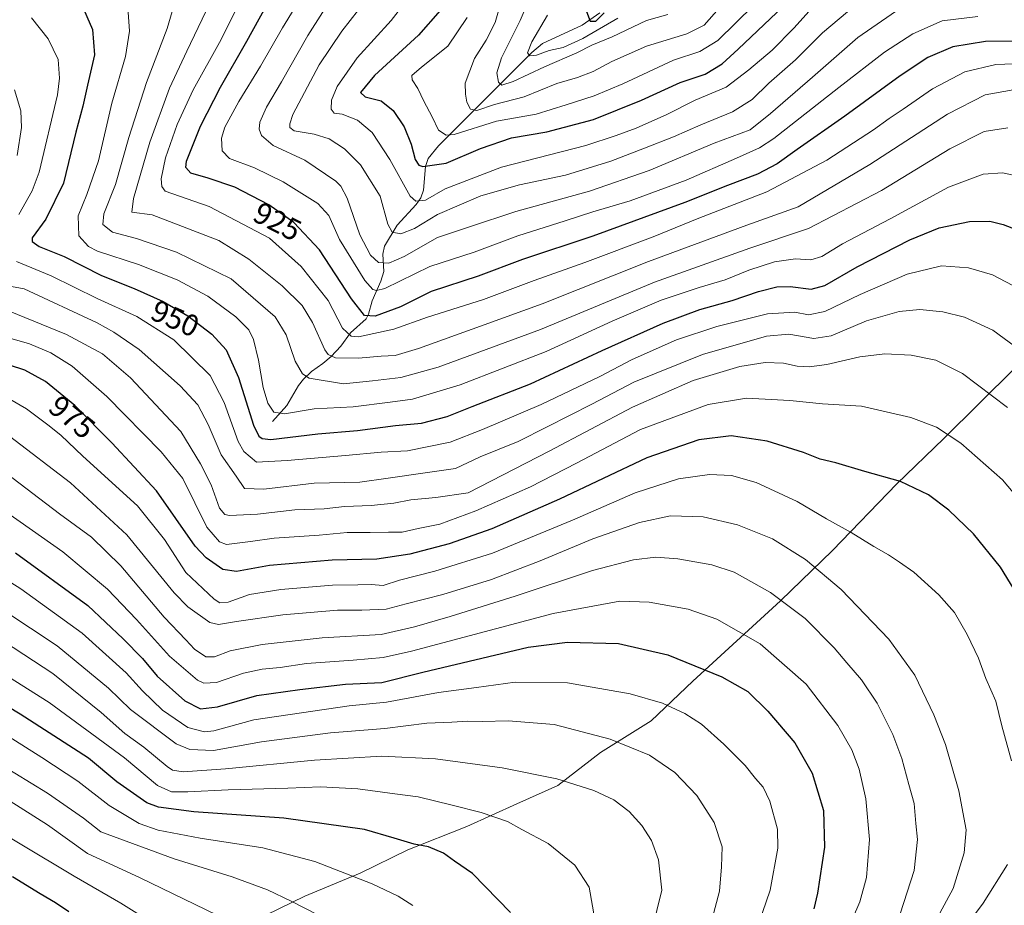
# Model space of a CAD drawing. Units: metres. Extents: x 617089 to 621711, y 4764135 to 4768844.
# Drawn here: x 619258 to 619582, y 4764706 to 4764997 of the extents above; entities that cross this region are included whole.
import ezdxf
from ezdxf.enums import TextEntityAlignment as Align

# ---------------------------------------------------------------- set-up
doc = ezdxf.new("R2010")
doc.units = ezdxf.units.M
doc.header["$MEASUREMENT"] = 0
for name, color, linetype, lineweight in [('Corriente natural lineal', 142, 'Continuous', 13), ('Curva de nivel maestra', 30, 'Continuous', 30), ('Curva de nivel normal', 30, 'Continuous', 0), ('Espacio natural protegido', 121, 'Continuous', 13), ('Espacio natural protegido CxS', 121, 'Continuous', 0), ('Rótulo de curva de nivel directora', 7, 'Continuous', 0)]:
    doc.layers.add(name, color=color, linetype=linetype, lineweight=lineweight)
doc.styles.add('Style-Arial', font='txt')

msp = doc.modelspace()

# ---------------------------------------------------------------- linework, layer by layer
at = {"layer": 'Corriente natural lineal', "color": 142, "linetype": 'Continuous', "lineweight": 13}
msp.add_polyline3d([(619341.0001, 4764865.0001, 946.3719), (619345.6603, 4764870.1699, 943.4193), (619349.4859, 4764876.8205, 940.4696), (619351.1243, 4764878.9391, 939.4647), (619353.7537, 4764881.4447, 937.8232), (619357.5221, 4764884.0133, 935.5188), (619360.3047, 4764886.3963, 933.8494), (619363.4681, 4764889.7495, 932.095), (619366.6727, 4764894.1097, 929.4099), (619371.7543, 4764898.7675, 924.898), (619372.5385, 4764900.2707, 923.8332), (619373.7297, 4764904.7037, 921.8092), (619376.5629, 4764911.1327, 917.8704), (619377.5985, 4764914.2873, 915.7617), (619377.2917, 4764920.0103, 913.3616), (619377.7651, 4764922.6913, 912.4415), (619381.9637, 4764929.5283, 909.6611), (619388.2455, 4764936.3673, 905.0446), (619389.8185, 4764938.5453, 903.868), (619390.6847, 4764941.1301, 902.4617), (619391.2937, 4764948.8783, 899.74), (619392.1477, 4764951.4675, 898.725), (619395.5873, 4764955.6997, 896.6245), (619426.3041, 4764986.4071, 881.3124), (619429.7771, 4764989.4083, 880.0928), (619442.8631, 4764995.4551, 875.2378), (619448.6941, 4764999.5033, 873.3726)], dxfattribs=at)
at = {"layer": 'Curva de nivel maestra', "color": 30, "linetype": 'Continuous', "lineweight": 30, "flags": 128}
for points, elevation in [([(619396.11, 4765000.2301), (619388.98, 4764992.1101), (619374.57, 4764978.8901), (619369.9, 4764973.2401), (619371.49, 4764971.8501), (619376.77, 4764970.4901), (619380.66, 4764967.3301), (619384.24, 4764961.8901), (619386.62, 4764956.2201), (619387.86, 4764951.2301), (619389.15, 4764949.3201), (619390.44, 4764948.8601), (619398.15, 4764949.9401), (619409.4, 4764954.7701), (619419.62, 4764958.2701), (619431.3, 4764960.2801), (619446.59, 4764964.3201), (619462.39, 4764970.6801), (619475.16, 4764976.5501), (619483.35, 4764979.2601), (619488.92, 4764982.7201), (619494.27, 4764987.4601), (619519.71, 4765011.7201)], 900), ([(619595.08, 4764990.2901), (619575.65, 4764990.0201), (619564.88, 4764988.3001), (619556.69, 4764984.7101), (619547.58, 4764978.7101), (619529.38, 4764965.4601), (619513.62, 4764954.5201), (619507.07, 4764949.7401), (619500.56, 4764946.3401), (619490.72, 4764942.6601), (619476.69, 4764937.0401), (619446.36, 4764925.9401), (619423.2, 4764918.3301), (619408.7, 4764912.7901), (619393.13, 4764907.7201), (619383.06, 4764902.7401), (619374.72, 4764899.6101), (619371.29, 4764899.8401), (619366.99, 4764905.3201), (619356.39, 4764921.4801), (619348.02, 4764930.4801), (619339.75, 4764936.2301), (619328.56, 4764942.0301), (619319.8, 4764945.1001), (619314.05, 4764946.6801), (619312.44, 4764948.5301), (619312.65, 4764950.6001), (619317.24, 4764962.1901), (619323.85, 4764975.0001), (619332.5, 4764990.0901), (619343.43, 4765010.0701)], 925), ([(619277.98, 4765002.5101), (619281.76, 4764993.9801), (619282.38, 4764985.6501), (619280.11, 4764975.6601), (619278.49, 4764968.7101), (619276.22, 4764960.2201), (619272.12, 4764943.4301), (619266.36, 4764931.5601), (619261.86, 4764925.3701), (619261.81, 4764924.2301), (619264.13, 4764922.6001), (619272.36, 4764919.2401), (619284.71, 4764913.0101), (619295.38, 4764908.6801), (619304.97, 4764904.4701), (619313.13, 4764899.7301), (619321.03, 4764893.6801), (619325.74, 4764888.5601), (619329.78, 4764879.4701), (619334.7, 4764863.7401), (619336.41, 4764860.1001), (619337.57, 4764859.3101), (619340.38, 4764859.0201), (619355.89, 4764860.8701), (619368.93, 4764862.0201), (619381.45, 4764863.6401), (619389.95, 4764864.4501), (619398.45, 4764866.6501), (619406.62, 4764869.9301), (619425.88, 4764877.3901), (619449.47, 4764888.2901), (619469.5, 4764897.3201), (619481.61, 4764901.8101), (619492.23, 4764904.8001), (619500.94, 4764907.7301), (619506.9, 4764909.2901), (619511.39, 4764909.4101), (619518.23, 4764908.5601), (619522.73, 4764909.6901), (619533.4, 4764915.9101), (619550.73, 4764924.7401), (619560.4, 4764928.7201), (619570.4, 4764930.8101), (619577.07, 4764930.8401), (619581.4, 4764929.7701), (619586.28, 4764927.9601)], 950), ([(619443.7, 4765001.6801), (619445.48, 4764996.7501), (619447.38, 4764996.7601), (619450.07, 4764999.4601)], 875), ([(619587.1, 4764806.2301), (619580.53, 4764817.0001), (619571.64, 4764827.9801), (619563.52, 4764835.8201), (619556.82, 4764840.7801), (619547.61, 4764845.2001), (619535.87, 4764848.5401), (619526.35, 4764851.3401), (619521.2, 4764852.6001), (619515.68, 4764854.7101), (619503.73, 4764858.4501), (619491.87, 4764860.2101), (619481.27, 4764858.9601), (619464.2, 4764852.9901), (619435.42, 4764839.3601), (619413.16, 4764829.6801), (619399.08, 4764824.7401), (619386.14, 4764821.2901), (619375.26, 4764819.6101), (619360.59, 4764819.3701), (619340, 4764817.5201), (619329.13, 4764815.5801), (619324.64, 4764816.2801), (619319.12, 4764820.1001), (619315.52, 4764823.9401), (619302.81, 4764842.1601), (619288.1, 4764857.9001), (619275.91, 4764870.2101), (619266.25, 4764878.1101), (619259.44, 4764881.8101), (619249.24, 4764885.1301)], 975), ([(619256.38, 4764821.7001), (619280.23, 4764804.4201), (619291.85, 4764793.3801), (619298.16, 4764786.9401), (619302.97, 4764781.1101), (619312.06, 4764773.0601), (619317.3, 4764770.4301), (619322.85, 4764771.0701), (619335.84, 4764774.7801), (619349.93, 4764776.7501), (619365.01, 4764778.5601), (619376.97, 4764779.0801), (619390.43, 4764782.4301), (619425.06, 4764790.7201), (619438.06, 4764792.3201), (619454.82, 4764791.8701), (619471.07, 4764788.1901), (619488.82, 4764780.9201), (619497.37, 4764776.0401), (619504, 4764769.6401), (619512.82, 4764759.2501), (619518.62, 4764749.1901), (619522.28, 4764736.9001), (619522.65, 4764724.8501), (619520.37, 4764709.6701), (619519.11, 4764704.5801)], 1000), ([(619419.27, 4764703.3601), (619406.78, 4764716.2401), (619400.86, 4764720.2901), (619397.23, 4764722.8601), (619392.33, 4764724.9601), (619387.55, 4764725.8501), (619380.96, 4764727.8501), (619371.25, 4764730.6201), (619344.72, 4764734.3901), (619315.02, 4764736.4401), (619303.48, 4764738.0301), (619299.56, 4764739.4201), (619289.67, 4764746.3401), (619280.35, 4764754.1101), (619269.01, 4764761.5301), (619257.95, 4764768.5901), (619228.24, 4764786.5601)], 1025), ([(619273.93, 4764703.5701), (619269.58, 4764706.5601), (619264.46, 4764709.5401), (619255.4, 4764715.1401)], 1050)]:
    msp.add_lwpolyline(points, dxfattribs=dict(at, elevation=elevation))
at = {"layer": 'Curva de nivel normal', "color": 30, "linetype": 'Continuous', "lineweight": 0, "flags": 128}
for points, elevation in [([(619418.51, 4765011.43), (619414.25, 4764996.26), (619411.26, 4764990.46), (619407.46, 4764984.42), (619404.41, 4764976.28), (619404.46, 4764972.65), (619404.97, 4764970.09), (619406.08, 4764967.75), (619408.17, 4764967.35), (619414.06, 4764969.31), (619423.77, 4764971.84), (619434.58, 4764976.19), (619441.31, 4764978.16), (619446.53, 4764980.1), (619452.6, 4764983.42), (619464.09, 4764988.49), (619477.31, 4764992.6), (619483.03, 4764995.44), (619487.98, 4765000.98)], 890), ([(619582.96, 4764961.64), (619575.16, 4764960.44), (619563.92, 4764954.75), (619541.42, 4764941.04), (619517.36, 4764928.49), (619498.05, 4764922.04), (619466.73, 4764910.86), (619429.13, 4764895.22), (619395.45, 4764882.81), (619383.23, 4764879.43), (619373.83, 4764878.34), (619364.33, 4764877.41), (619353.02, 4764879.25), (619350.79, 4764880.62), (619348.44, 4764884.81), (619345.5, 4764893.52), (619341.87, 4764899.37), (619327.39, 4764911.92), (619309.32, 4764920.68), (619296.17, 4764925.19), (619288.25, 4764927.24), (619285.08, 4764929.78), (619285.44, 4764933.3), (619289.26, 4764942.92), (619293.69, 4764958.43), (619299.52, 4764976.51), (619306.26, 4764994.36), (619310.68, 4765009.38)], 940), ([(619352.85, 4765008.52), (619344.23, 4764994.51), (619337.06, 4764981.93), (619329.93, 4764970.25), (619325.32, 4764961.87), (619324.14, 4764958.18), (619324.35, 4764954.07), (619326.84, 4764951.48), (619335, 4764948.48), (619344.52, 4764943.84), (619355.89, 4764936.7), (619359.52, 4764932.79), (619363, 4764924.86), (619371.38, 4764911.36), (619373.95, 4764908.44), (619375.24, 4764908.06), (619377.95, 4764908.76), (619392.72, 4764915.95), (619407.3, 4764920.74), (619421.71, 4764926.09), (619437.3, 4764931.04), (619446.4, 4764934), (619458.73, 4764937.62), (619477.07, 4764944.35), (619493.63, 4764951.67), (619501.21, 4764955.03), (619505.99, 4764958.08), (619527.3, 4764974.9), (619542.4, 4764986.56), (619551.73, 4764992.54), (619561.4, 4764996.79), (619573.07, 4764998.24)], 920), ([(619594.07, 4764983.04), (619579.05, 4764982.46), (619568.84, 4764980.07), (619558.18, 4764974.4), (619548.55, 4764967.76), (619543.87, 4764964.7), (619538.77, 4764960.95), (619523.4, 4764950.96), (619503.71, 4764940.58), (619480.68, 4764931.63), (619466.23, 4764925.78), (619443.77, 4764917.25), (619427.06, 4764911.37), (619410.43, 4764905.12), (619391.98, 4764899.34), (619380.85, 4764895.33), (619369.28, 4764892.82), (619366.85, 4764893.08), (619364.02, 4764895.7), (619359.24, 4764904.79), (619350.4, 4764915.92), (619339.96, 4764925.27), (619320.07, 4764935.68), (619305.61, 4764940.8), (619304.5, 4764942.35), (619304.28, 4764944.86), (619305.7, 4764951.74), (619309.61, 4764962.68), (619314.89, 4764974.08), (619324.02, 4764990.71), (619332.31, 4765007.38)], 930), ([(619361.49, 4765006.04), (619352.56, 4764992.04), (619343.89, 4764976.71), (619338.95, 4764968.38), (619336.83, 4764963.5), (619336.61, 4764961.18), (619337.3, 4764959.14), (619341.23, 4764955.78), (619351.56, 4764950.95), (619361.77, 4764944.03), (619363.5, 4764942.43), (619365.51, 4764938.41), (619369.75, 4764926.44), (619373.21, 4764919.7), (619375.87, 4764917.29), (619379.3, 4764917.09), (619384.3, 4764919.22), (619395.26, 4764925.53), (619405.82, 4764929.04), (619421.03, 4764934.09), (619445.24, 4764940.82), (619464.95, 4764947.59), (619486.27, 4764956.56), (619498.17, 4764960.93), (619504.87, 4764966.31), (619518.68, 4764978.29), (619533.66, 4764991.33), (619547.8, 4765001.08)], 915), ([(619425.76, 4765004.71), (619422.49, 4764996.98), (619416.35, 4764984.65), (619414.76, 4764979.66), (619415.37, 4764976.67), (619416.4, 4764975.63), (619420.16, 4764976.81), (619430.53, 4764981.65), (619441.08, 4764986.27), (619446.09, 4764988.84), (619452.77, 4764991.51), (619464.07, 4764996.91), (619471.08, 4764998.86)], 885), ([(619293.22, 4765002.72), (619293.84, 4764993.38), (619292.54, 4764985.04), (619288.12, 4764969.71), (619283.64, 4764950.78), (619279.87, 4764939.68), (619276.98, 4764932.62), (619277.27, 4764926.09), (619280.41, 4764922.56), (619283.35, 4764921.03), (619296.87, 4764916.64), (619309.54, 4764911.55), (619319.63, 4764906.16), (619328.9, 4764899.4), (619333.17, 4764895.16), (619334.75, 4764891.91), (619336.39, 4764885.17), (619337.86, 4764876.2), (619339.37, 4764870.94), (619341.36, 4764868.02), (619344.87, 4764867.46), (619354.66, 4764869.12), (619367.54, 4764869.83), (619379.72, 4764871.28), (619387.06, 4764872.32), (619402.72, 4764876.99), (619431.06, 4764887.98), (619452.73, 4764897.99), (619468.87, 4764904.88), (619481.37, 4764909.1), (619489.91, 4764911.55), (619497.7, 4764914.72), (619506.23, 4764917.56), (619513.14, 4764918.48), (619518.17, 4764918.16), (619521.76, 4764919.23), (619528.59, 4764923.41), (619544.28, 4764931.69), (619563.44, 4764942.07), (619574.88, 4764946.38), (619581.29, 4764946.76), (619587.16, 4764945.48)], 945), ([(619372.01, 4765004.07), (619363.81, 4764993.46), (619356.33, 4764982.34), (619347.66, 4764965.96), (619346.63, 4764962.88), (619346.67, 4764961.71), (619348.12, 4764960.58), (619354.66, 4764959.5), (619359.62, 4764957.94), (619364.6, 4764954.65), (619369.87, 4764949.41), (619376.43, 4764939.11), (619378.92, 4764929.9), (619380.32, 4764927.3), (619383.21, 4764926.72), (619387.66, 4764928.45), (619395.28, 4764933.14), (619409.51, 4764939.2), (619422.25, 4764942.86), (619437.36, 4764946.07), (619452.28, 4764950.62), (619463.34, 4764954.96), (619472.9, 4764958.62), (619481.94, 4764962.63), (619492.33, 4764966.84), (619498.86, 4764970.92), (619504.35, 4764976.28), (619513.04, 4764984.01), (619521.97, 4764992.91), (619532.9, 4765002.06)], 910), ([(619385.04, 4765003.38), (619379.99, 4764996.89), (619368.81, 4764984.68), (619362.2, 4764975.25), (619360.4, 4764970.74), (619360.22, 4764967.73), (619361.2, 4764966.48), (619363.94, 4764966.1), (619368.89, 4764964.17), (619373.75, 4764960.07), (619379.55, 4764951.21), (619386.28, 4764939.07), (619388.15, 4764937.47), (619391.3, 4764937.84), (619397.78, 4764941.52), (619416.28, 4764948.71), (619444.04, 4764955.78), (619454.06, 4764959.05), (619460.64, 4764961.5), (619470.78, 4764965.96), (619480.04, 4764970.68), (619490.3, 4764974.96), (619497.76, 4764980.72), (619505.36, 4764987.18), (619512.56, 4764994.41), (619518.59, 4765001.11)], 905), ([(619405.05, 4764997.92), (619398.61, 4764988.54), (619389.95, 4764981.58), (619386.83, 4764978.88), (619386.88, 4764977.4), (619388.84, 4764974.55), (619390.74, 4764970.44), (619393.46, 4764965.28), (619395.57, 4764960.89), (619398.07, 4764959.2), (619400.72, 4764959.4), (619414.72, 4764963.82), (619427.72, 4764966.16), (619437.56, 4764969.16), (619446.79, 4764972.16), (619456.29, 4764976.1), (619472.91, 4764983.89), (619481.56, 4764986.71), (619487.52, 4764990.36), (619499.4, 4765001.94)], 895), ([(619257.44, 4764933.12), (619261.91, 4764940.86), (619264.14, 4764947.06), (619270.15, 4764972.48), (619270.89, 4764978.01), (619270.46, 4764984.06), (619267.17, 4764990.94), (619261.68, 4764997.81)], 955), ([(619318.98, 4764999.9), (619312.77, 4764986.9), (619307.08, 4764974.64), (619300.54, 4764956.92), (619295.25, 4764938.4), (619294.64, 4764933.86), (619301.39, 4764932.98), (619323.24, 4764924.49), (619333.22, 4764918.4), (619344.16, 4764909.6), (619350.69, 4764903.1), (619354.11, 4764897.54), (619358.23, 4764888.6), (619359.26, 4764886.99), (619361.73, 4764885.96), (619369.24, 4764885.81), (619376.67, 4764886.44), (619381.38, 4764886.72), (619389.06, 4764889), (619409.39, 4764896.32), (619429.72, 4764903.67), (619464.73, 4764917.66), (619497.07, 4764929.58), (619513.96, 4764935.64), (619537.51, 4764949.5), (619563.12, 4764966.08), (619575.56, 4764972.46), (619584.77, 4764974.11)], 935), ([(619431.52, 4764998.64), (619426.34, 4764989.93), (619424.92, 4764986.34), (619425.61, 4764985.31), (619427.82, 4764985.57), (619431.98, 4764987.06), (619436.6, 4764988.1), (619443.15, 4764990.96), (619454.65, 4764997.75)], 880), ([(619256.88, 4764952.51), (619258.38, 4764961.71), (619258.14, 4764967.24), (619256.02, 4764974.17)], 960), ([(619586.74, 4764908.57), (619577.9, 4764913.21), (619570.04, 4764915.53), (619561.18, 4764916.17), (619549.88, 4764913.49), (619534.35, 4764906.77), (619522.73, 4764901.17), (619517.4, 4764900.06), (619512.84, 4764900.97), (619503.83, 4764900.4), (619487.15, 4764896.24), (619473.97, 4764891.8), (619459.38, 4764885.37), (619448.73, 4764879.82), (619429.39, 4764870.59), (619410.06, 4764862.37), (619399.39, 4764858.15), (619385.39, 4764855.31), (619376.72, 4764854.84), (619364.98, 4764853.74), (619345.76, 4764852.16), (619335.67, 4764851.62), (619331.53, 4764855.1), (619329.71, 4764858.34), (619325.08, 4764871.19), (619320.4, 4764880.11), (619308.53, 4764891.84), (619296.3, 4764899.54), (619283.25, 4764905.46), (619268.1, 4764912.89), (619256.71, 4764917.58)], 955), ([(619590.91, 4764885.54), (619578.01, 4764894.98), (619568.68, 4764899.31), (619561.55, 4764901.07), (619553.96, 4764901.8), (619547.25, 4764901.17), (619536.51, 4764898.09), (619524.82, 4764893.19), (619519.09, 4764892.3), (619510.93, 4764893.72), (619503.58, 4764893), (619482.46, 4764887.04), (619459.92, 4764877.86), (619446.06, 4764870.62), (619431.41, 4764863.2), (619421.85, 4764858.36), (619409.34, 4764853.3), (619401.23, 4764849.54), (619391.96, 4764848.18), (619379.02, 4764846.31), (619369.7, 4764845.02), (619354.72, 4764844.67), (619338.06, 4764842.71), (619331.77, 4764842.96), (619328.95, 4764847.01), (619324.02, 4764853.96), (619319.78, 4764863.93), (619316.33, 4764870.41), (619310.56, 4764876.7), (619297.05, 4764888.69), (619288.73, 4764894.37), (619283.24, 4764897.39), (619259.26, 4764908.58), (619240.42, 4764912.05)], 960), ([(619254.03, 4764901.41), (619273.11, 4764893.59), (619284.95, 4764887.27), (619294.21, 4764879.34), (619310.78, 4764861.71), (619317.3, 4764851.03), (619320.74, 4764844.07), (619323.56, 4764836.46), (619325.26, 4764834.32), (619326.79, 4764834.03), (619335.98, 4764834.48), (619348.31, 4764835.87), (619357.92, 4764836.23), (619364.64, 4764836.95), (619373.4, 4764837.27), (619380.89, 4764838.12), (619386.47, 4764839.16), (619394.74, 4764839.9), (619405.39, 4764841.48), (619432.05, 4764855.19), (619459.42, 4764869.73), (619479.36, 4764878.43), (619494.81, 4764883.11), (619503.12, 4764884.35), (619509.09, 4764884.12), (619513.66, 4764883.22), (619517.6, 4764882.9), (619523.41, 4764883.71), (619534.3, 4764886.26), (619542.52, 4764887.19), (619551.18, 4764886.77), (619559.3, 4764885.11), (619568.05, 4764880.8), (619582.92, 4764869.56)], 965), ([(619247.93, 4764894.25), (619260.98, 4764890.53), (619267.95, 4764887.6), (619274.98, 4764883.19), (619286.38, 4764873.18), (619304.31, 4764854.97), (619311.39, 4764846.16), (619319.29, 4764830.17), (619323.48, 4764825.4), (619325.87, 4764824.49), (619333.73, 4764825.45), (619341.56, 4764826.54), (619356.28, 4764827.59), (619365.54, 4764828.41), (619373.07, 4764828.37), (619379.1, 4764828.58), (619383.6, 4764828.58), (619388.86, 4764829.75), (619396.06, 4764831.19), (619407.92, 4764835.58), (619425.86, 4764843.48), (619441.06, 4764851.2), (619462.06, 4764862.31), (619484.4, 4764870.59), (619496.95, 4764872.68), (619511.26, 4764871.92), (619521.97, 4764870.82), (619534.82, 4764869.96), (619551.09, 4764866.32), (619559.51, 4764863.08), (619567.51, 4764857.85), (619581.18, 4764845.72), (619594.58, 4764829.83)], 970), ([(619584.22, 4764753.29), (619581.04, 4764764.76), (619578.98, 4764772.88), (619575.79, 4764780.36), (619573.3, 4764787.08), (619569.63, 4764794.88), (619565.41, 4764802.1), (619560.31, 4764807.92), (619552.06, 4764815.4), (619547.3, 4764818.68), (619543.71, 4764821.09), (619538.83, 4764823.77), (619531.45, 4764828.44), (619523.35, 4764832.95), (619513.66, 4764838.62), (619500.2, 4764844.84), (619492.03, 4764847.17), (619484.82, 4764847.46), (619474.62, 4764846.04), (619460.37, 4764841.53), (619439.72, 4764832.47), (619413.39, 4764821.59), (619394.39, 4764815.67), (619382.72, 4764812.74), (619377.39, 4764810.97), (619373.39, 4764811.28), (619369.06, 4764811.21), (619360.72, 4764811.04), (619343.72, 4764809.7), (619333.39, 4764808), (619326.39, 4764805.48), (619323.6, 4764805.32), (619321.72, 4764806.45), (619312.38, 4764815.25), (619305.4, 4764826.1), (619296.5, 4764837.15), (619278.58, 4764853.58), (619271.34, 4764860.51), (619267.04, 4764863.86), (619260.03, 4764869.1), (619248.94, 4764875.45)], 980), ([(619558.4, 4764699.05), (619565.03, 4764711.24), (619568.65, 4764722.95), (619569.25, 4764730.54), (619566.87, 4764743.41), (619562.41, 4764758.69), (619558.62, 4764768.36), (619552.32, 4764781.48), (619543.83, 4764793.34), (619528.08, 4764809.71), (619516.33, 4764819.59), (619505.5, 4764826.29), (619494, 4764830.92), (619482.74, 4764833.62), (619471.91, 4764833.87), (619461.72, 4764831.72), (619446.4, 4764826.31), (619429.05, 4764819.06), (619413.06, 4764812.95), (619396.97, 4764807.98), (619384.98, 4764805), (619378.42, 4764803.24), (619370.39, 4764802.81), (619362.39, 4764802.82), (619344.39, 4764801.38), (619329.06, 4764799.11), (619323.15, 4764798.18), (619320.37, 4764798.84), (619313.07, 4764804.01), (619308.63, 4764808.62), (619292.99, 4764827.62), (619274.44, 4764844.76), (619254.44, 4764860.09)], 985), ([(619547.58, 4764702.9), (619552.1, 4764717.2), (619553.2, 4764727.43), (619552.72, 4764732.66), (619552.11, 4764739.24), (619550.36, 4764745.53), (619548.1, 4764754.07), (619545.12, 4764761.95), (619539.94, 4764772.24), (619534.79, 4764779.97), (619529.98, 4764785.54), (619525.87, 4764790.46), (619516.31, 4764800.11), (619504.9, 4764808.73), (619492.88, 4764815.32), (619485.58, 4764817.77), (619474.32, 4764819.72), (619467.13, 4764820.28), (619459.73, 4764819.41), (619446.26, 4764815.92), (619420.83, 4764807.45), (619399.42, 4764800.73), (619387.65, 4764797.38), (619376.76, 4764794.81), (619357.32, 4764793.81), (619337.54, 4764791.58), (619326.97, 4764789.48), (619321.87, 4764787.55), (619318.96, 4764787.52), (619315.27, 4764790.02), (619312.38, 4764793.1), (619305.33, 4764800.59), (619291.05, 4764817.5), (619281.34, 4764826.91), (619270.9, 4764834.6), (619253.34, 4764847.91)], 990), ([(619246.68, 4764839.76), (619271.97, 4764822.08), (619286.69, 4764809.82), (619296.22, 4764799.83), (619307.06, 4764787.67), (619316.27, 4764779.84), (619318.37, 4764778.87), (619322.54, 4764779.07), (619331.46, 4764782.12), (619337.57, 4764783.48), (619343.51, 4764783.97), (619352.19, 4764785.33), (619367.48, 4764786.38), (619377.4, 4764787.28), (619386.72, 4764789.36), (619433.28, 4764801.8), (619455.26, 4764805.77), (619464.95, 4764805.51), (619477.76, 4764803.2), (619487.21, 4764799.91), (619501.51, 4764791.81), (619516.6, 4764778.55), (619527.05, 4764764.92), (619531.66, 4764756.92), (619534, 4764750.54), (619536.19, 4764740.81), (619537.46, 4764727.42), (619536.48, 4764714.93), (619534.3, 4764706.89), (619531.88, 4764701.32)], 995), ([(619499.8, 4764696.36), (619504.7, 4764710.73), (619507.26, 4764724.57), (619507.14, 4764730.76), (619504.59, 4764740), (619502.49, 4764744.59), (619499.96, 4764747.42), (619496.52, 4764751.69), (619489.53, 4764758.77), (619482.1, 4764765.3), (619476.7, 4764768.84), (619469.3, 4764772.24), (619458.68, 4764775.3), (619438.04, 4764779), (619420.84, 4764779.14), (619408.09, 4764777.36), (619395.63, 4764775.79), (619378.44, 4764772.57), (619366.24, 4764771.4), (619334.76, 4764766.76), (619321.7, 4764763.12), (619318.54, 4764762.83), (619313.11, 4764764.25), (619304.76, 4764769.91), (619298.16, 4764776.35), (619292.78, 4764782.22), (619278.32, 4764795.29), (619258.15, 4764809.88), (619241.18, 4764820.5)], 1005), ([(619485.7, 4764701.31), (619488.11, 4764710.36), (619488.73, 4764718.36), (619488.98, 4764725.02), (619486.35, 4764732.94), (619480.66, 4764741.87), (619473.4, 4764749.38), (619465.04, 4764755.11), (619452.06, 4764760.45), (619433.71, 4764765.28), (619418.55, 4764766.41), (619410.03, 4764766.22), (619405.23, 4764766.37), (619400.02, 4764765.97), (619391.73, 4764765.7), (619377.98, 4764763.95), (619360.03, 4764762.46), (619337.32, 4764759.5), (619321.57, 4764756.67), (619313.74, 4764756.98), (619309.26, 4764758.9), (619294.22, 4764770.2), (619286.94, 4764777.19), (619270.06, 4764791.08), (619243.59, 4764808.54)], 1010), ([(619224.8, 4764799.38), (619267.4, 4764772.46), (619292.21, 4764754.29), (619303.15, 4764745.12), (619307.73, 4764743.03), (619313.08, 4764743.05), (619326.42, 4764743.72), (619345.98, 4764744.28), (619356.78, 4764744.75), (619369.07, 4764744.04), (619381.23, 4764742.43), (619388.88, 4764741.44), (619400.1, 4764738.64), (619409.65, 4764736.28), (619418.3, 4764733.26), (619423.05, 4764730.64), (619431.64, 4764726.05), (619440.44, 4764718.9), (619445.16, 4764711.68), (619447.05, 4764701.03)], 1020), ([(619245.99, 4764796.78), (619268.67, 4764782.01), (619284.57, 4764769.21), (619292.34, 4764762.22), (619298.59, 4764757.75), (619306.27, 4764751.37), (619308.02, 4764750.23), (619311.54, 4764749.64), (619325.51, 4764750.67), (619354.8, 4764753.54), (619376.97, 4764754.82), (619394.64, 4764753.94), (619416.51, 4764750.96), (619434.52, 4764747.39), (619446.73, 4764743.51), (619453.28, 4764740.44), (619458.38, 4764736.58), (619462.57, 4764732), (619465.75, 4764727.04), (619468.05, 4764720.68), (619469.05, 4764710.67), (619465.84, 4764697.36)], 1015), ([(619387.13, 4764705.67), (619382.29, 4764708.74), (619373.74, 4764712.78), (619354.93, 4764720.17), (619337.8, 4764724.63), (619317.1, 4764727.84), (619303.32, 4764730.41), (619297.07, 4764732.69), (619287.24, 4764738.58), (619276.88, 4764746.63), (619265.05, 4764754.34), (619248.82, 4764764.59)], 1030), ([(619355.89, 4764702.56), (619347.1, 4764707.08), (619339.28, 4764710.85), (619327.73, 4764715.1), (619308.61, 4764720.99), (619284.48, 4764729.86), (619278.76, 4764734.42), (619266.93, 4764742.68), (619239.9, 4764759.08)], 1035), ([(619249.96, 4764742.8), (619266.86, 4764732.17), (619280.12, 4764722.77), (619297.42, 4764714.72), (619329.74, 4764699.04)], 1040), ([(619314.2, 4764691.96), (619291.09, 4764706.4), (619275.64, 4764715.28), (619240.6, 4764736.23)], 1045), ([(619562.44, 4764689.79), (619574.91, 4764706.41), (619582.9, 4764719.12)], 980)]:
    msp.add_lwpolyline(points, dxfattribs=dict(at, elevation=elevation))
at = {"layer": 'Espacio natural protegido', "color": 121, "linetype": 'Continuous', "lineweight": 13, "flags": 128}
msp.add_lwpolyline([(619585.2704, 4764882.5617), (619561.96, 4764859.3409), (619546.4938, 4764844.413), (619525.3175, 4764822.5052), (619508.1052, 4764805.8904), (619479.2639, 4764779.5087), (619465.5407, 4764766.3948), (619448.9655, 4764756.023), (619434.8153, 4764745.1901), (619421.3342, 4764739.0742), (619404.9541, 4764731.6304), (619385.528, 4764723.9996), (619369.7889, 4764716.3138), (619351.6328, 4764708.708), (619325.9455, 4764696.2483)], dxfattribs=at)
at = {"layer": 'Espacio natural protegido CxS', "color": 121, "linetype": 'Continuous', "lineweight": 0, "flags": 128}
msp.add_lwpolyline([(619585.2704, 4764882.5617), (619561.96, 4764859.3409), (619546.4938, 4764844.413), (619525.3175, 4764822.5052), (619508.1052, 4764805.8904), (619479.2639, 4764779.5087), (619465.5407, 4764766.3948), (619448.9655, 4764756.023), (619434.8153, 4764745.1901), (619421.3342, 4764739.0742), (619404.9541, 4764731.6304), (619385.528, 4764723.9996), (619369.7889, 4764716.3138), (619351.6328, 4764708.708), (619325.9455, 4764696.2483)], dxfattribs=at)

# ---------------------------------------------------------------- texts
at = {"layer": 'Rótulo de curva de nivel directora', "color": 7, "linetype": 'Continuous', "lineweight": 0, "style": 'Style-Arial'}
for s, rotation, p in [('925', 332.601347, (619342.5818, 4764930.7861)), ('950', 336.298569, (619308.9334, 4764898.879)), ('975', 320.723491, (619274.9805, 4764866.4083))]:
    msp.add_text(s, height=7, rotation=rotation, dxfattribs=at).set_placement(p, align=Align.MIDDLE_CENTER)

doc.saveas('drawing.dxf')
